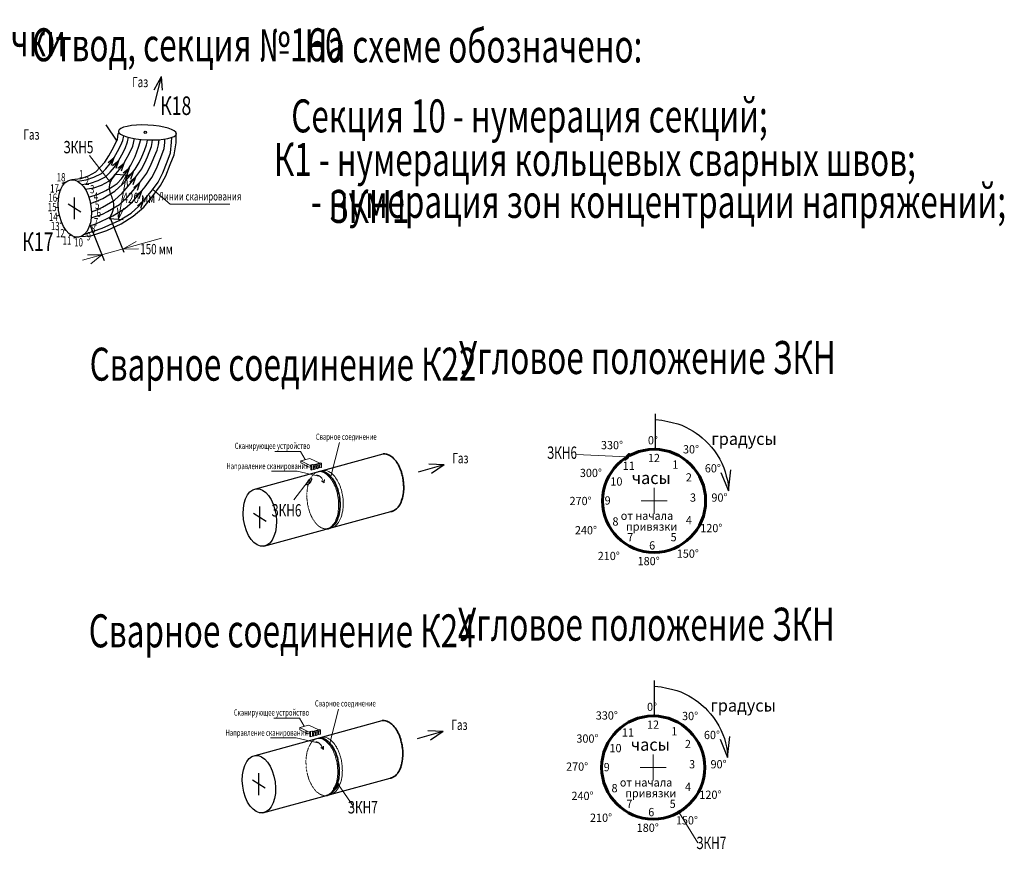
# Model space of a CAD drawing. Units: feet. Extents: x -106282 to 533224, y -229153 to 73983.
# Drawn here: x 509351 to 533224, y 8041 to 28161 of the extents above; entities that cross this region are included whole.
import ezdxf
from ezdxf.enums import TextEntityAlignment as Align

# ---------------------------------------------------------------- set-up
doc = ezdxf.new("R2010")
doc.units = ezdxf.units.FT
for name, pattern in [('DASH', [1, 0.5, -0.5]), ('K5LT_AXLED', [33.403652, 28.903652, -1.5, 1.5, -1.5]), ('K5LT_BASIC', [0])]:
    doc.linetypes.add(name, pattern=pattern)
doc.styles.add('GOST 3', font='GOST_A.TTF', dxfattribs={"width": 0.7, "oblique": 5, "height": 3})
doc.styles.add('KTEXTSTYLE', font='GOST_AU.SHX', dxfattribs={"width": 0.96, "height": 5})

msp = doc.modelspace()

# ---------------------------------------------------------------- linework, layer by layer
at = {"color": 5, "lineweight": 30, "true_color": 0x0000ff}
for p, q in [((512609.71043, 26063.99624), (512787.4899, 26784.58597)), ((512612.03702, 26456.38706), (512787.4899, 26784.58597)), ((512813.03286, 26454.55633), (512787.4899, 26784.58597)), ((510831.66313, 23489.46018), (510525.09035, 23686.27797)), ((510679.44667, 23325.07856), (510676.43443, 23850.6596)), ((524763.48148, 17740.97964), (524763.48148, 18604.04679)), ((515079.34646, 16786.13289), (518165.15998, 17628.9076)), ((519017.29637, 17197.65768), (519641.9659, 17370.5163)), ((519270.40354, 17391.48408), (519641.9659, 17370.5163)), ((519334.03917, 17161.52023), (519641.9659, 17370.5163)), ((515174.3823, 15825.41547), (515171.37007, 16350.99651)), ((515326.59877, 15989.7971), (515020.02598, 16186.61488)), ((515266.40268, 15390.84123), (518351.62275, 16233.45694)), ((524741.62148, 11273.56792), (524741.62148, 12136.63507)), ((515057.48646, 10318.72117), (518143.29997, 11161.49588)), ((518995.43637, 10730.24596), (519620.10589, 10903.10458)), ((519248.54354, 10924.07236), (519620.10589, 10903.10458)), ((519312.17916, 10694.10851), (519620.10589, 10903.10458)), ((515152.5223, 9358.00375), (515149.51006, 9883.5848)), ((515304.73876, 9522.38538), (514998.16598, 9719.20317)), ((515244.54268, 8923.42951), (518329.76275, 9766.04522))]:
    msp.add_line(p, q, dxfattribs=at)
for p, q in [((511436.82418, 25608.8254), (511707.26322, 25217.11347)), ((511493.78212, 24696.57648), (511642.45088, 24820.09683)), ((511579.49475, 24632.69699), (511642.45088, 24820.09683)), ((511604.81651, 24625.43672), (511753.48527, 24748.95707)), ((511690.52914, 24561.55723), (511753.48527, 24748.95707)), ((511733.6505, 24557.91668), (511882.31926, 24681.43702)), ((511819.36313, 24494.03718), (511882.31926, 24681.43702)), ((511675.63736, 24417.12133), (512019.35562, 24393.56585)), ((511861.16911, 24448.21963), (512009.83787, 24571.73998)), ((511946.88174, 24384.34014), (512009.83787, 24571.73998)), ((511961.88422, 24359.35834), (512110.55298, 24482.87868)), ((512047.59685, 24295.47884), (512110.55298, 24482.87868)), ((510470.07448, 24218.99347), (510368.94578, 24184.55829)), ((512017.64598, 24226.37118), (512166.31474, 24349.89153)), ((512103.35861, 24162.49169), (512166.31474, 24349.89153)), ((512118.09199, 24089.71052), (512266.76075, 24213.23086)), ((512203.80462, 24025.83102), (512266.76075, 24213.23086)), ((510345.33511, 24034.07917), (510264.24986, 24012.07891)), ((512160.77569, 23889.74084), (512309.44445, 24013.26119)), ((512246.48833, 23825.86135), (512309.44445, 24013.26119)), ((510294.68026, 23830.91642), (510233.08195, 23814.02523)), ((512205.5732, 23649.95436), (512354.24196, 23773.47471)), ((512291.28583, 23586.07487), (512354.24196, 23773.47471)), ((510287.82724, 23613.38567), (510234.11843, 23599.63656)), ((510317.70291, 23417.02536), (510252.56248, 23399.57044)), ((510377.38884, 23230.55074), (510321.39686, 23215.5908)), ((511056.48884, 23168.81299), (511399.10636, 22321.25817)), ((511519.13562, 23341.97578), (511862.85388, 23318.42029)), ((511535.81993, 23370.65158), (511878.43745, 22523.09677)), ((510466.92183, 23065.46098), (510428.95463, 23055.19336)), ((510596.72738, 22934.27273), (510550.61259, 22921.87594)), ((510732.41545, 22882.52852), (510655.9958, 22861.67146))]:
    msp.add_line(p, q)
at = {"color": 5, "true_color": 0x0000ff}
msp.add_line((512701.88813, 25173.63788), (512701.88813, 25173.63788), dxfattribs=at)
at = {"lineweight": 5}
for p, q in [((511041.02073, 24864.14181), (511554.10501, 24210.64721)), ((513002.16458, 23689.37539), (512575.08559, 24041.67558)), ((514446.98417, 23689.46939), (513002.16458, 23689.37539)), ((516891.08583, 17082.09207), (517102.14038, 17907.71998)), ((516159.32815, 17687.30427), (515533.63137, 17687.30427)), ((516273.31042, 17490.97917), (516159.32815, 17687.30427)), ((516163.46521, 17409.88794), (516163.75441, 17460.78546)), ((516163.75441, 17460.78546), (516382.86642, 17521.17289)), ((516410.44395, 17342.11109), (516163.75441, 17460.78546)), ((516624.30657, 17405.02383), (516382.86642, 17521.17289)), ((522842.59624, 17617.73919), (524080.13061, 17557.82412)), ((516079.58651, 17212.28838), (515453.88974, 17212.28838)), ((516634.46354, 17079.98661), (516079.58651, 17212.28838)), ((516367.29428, 17310.49674), (516163.46521, 17409.88794)), ((516410.34815, 17325.25004), (516366.80003, 17310.73775)), ((516409.38313, 17242.63661), (516410.08676, 17366.47242)), ((516424.51337, 17236.47963), (516409.38313, 17242.63661)), ((516410.08676, 17366.47242), (516453.36921, 17376.32292)), ((516410.20039, 17366.59202), (516427.57875, 17363.91076)), ((516427.43453, 17363.68471), (516424.51337, 17236.47963)), ((516424.51337, 17236.47963), (516468.28968, 17249.317)), ((516468.28968, 17373.02058), (516427.43453, 17363.68471)), ((516453.36921, 17376.32292), (516468.14895, 17373.15665)), ((516468.14895, 17347.91723), (516666.55937, 17402.72821)), ((516468.28968, 17361.92408), (516650.46039, 17412.24884)), ((516468.28968, 17326.40693), (516666.00037, 17381.02461)), ((516468.28968, 17249.317), (516468.28968, 17373.02058)), ((516479.00239, 17263.74413), (516478.32342, 17329.17876)), ((516494.60095, 17253.93321), (516479.00239, 17263.74413)), ((516495.49007, 17333.92105), (516494.60095, 17253.93321)), ((516494.60095, 17253.93321), (516533.26419, 17266.59559)), ((516533.26419, 17266.59559), (516534.19324, 17344.61282)), ((516544.90596, 17281.95003), (516544.22698, 17347.38465)), ((516561.00494, 17272.4294), (516544.90596, 17281.95003)), ((516561.39364, 17352.12695), (516560.50451, 17272.1391)), ((516560.50451, 17272.1391), (516599.16775, 17284.80149)), ((516599.16775, 17284.80149), (516600.0968, 17362.81872)), ((516610.80952, 17300.15592), (516610.13054, 17365.59054)), ((516626.9085, 17290.63529), (516610.80952, 17300.15592)), ((516627.2972, 17370.33284), (516626.40807, 17290.345)), ((516626.40807, 17290.345), (516665.07132, 17303.00738)), ((516666.55937, 17402.72821), (516650.46039, 17412.24884)), ((516665.07132, 17303.00738), (516666.00037, 17381.02461)), ((516666.00037, 17381.02461), (516666.55937, 17402.72821)), ((516000.67701, 16515.82848), (516346.79099, 16972.06387)), ((516869.22583, 10614.68036), (517080.28038, 11440.30827)), ((516137.46814, 11219.89256), (515511.77137, 11219.89256)), ((516251.45041, 11023.56746), (516137.46814, 11219.89256)), ((516141.60521, 10942.47623), (516141.89441, 10993.37375)), ((516141.89441, 10993.37375), (516361.00642, 11053.76117)), ((516388.58395, 10874.69937), (516141.89441, 10993.37375)), ((516602.44656, 10937.61211), (516361.00642, 11053.76117)), ((516057.72651, 10744.87666), (515432.02974, 10744.87666)), ((516612.60354, 10612.57489), (516057.72651, 10744.87666)), ((516345.43428, 10843.08503), (516141.60521, 10942.47623)), ((516388.48814, 10857.83832), (516344.94003, 10843.32603)), ((516387.52312, 10775.22489), (516388.22675, 10899.0607)), ((516402.65336, 10769.06792), (516387.52312, 10775.22489)), ((516388.22675, 10899.0607), (516431.50921, 10908.91121)), ((516388.34038, 10899.18031), (516405.71875, 10896.49904)), ((516405.57452, 10896.273), (516402.65336, 10769.06792)), ((516402.65336, 10769.06792), (516446.42967, 10781.90529)), ((516446.42967, 10905.60887), (516405.57452, 10896.273)), ((516431.50921, 10908.91121), (516446.28895, 10905.74493)), ((516446.28895, 10880.50551), (516644.69937, 10935.31649)), ((516446.42967, 10894.51237), (516628.60039, 10944.83712)), ((516446.42967, 10858.99521), (516644.14036, 10913.61289)), ((516446.42967, 10781.90529), (516446.42967, 10905.60887)), ((516457.14239, 10796.33242), (516456.46341, 10861.76704)), ((516472.74094, 10786.52149), (516457.14239, 10796.33242)), ((516473.63007, 10866.50934), (516472.74094, 10786.52149)), ((516472.74094, 10786.52149), (516511.40419, 10799.18388)), ((516511.40419, 10799.18388), (516512.33324, 10877.20111)), ((516523.04595, 10814.53831), (516522.36698, 10879.97293)), ((516539.14494, 10805.01768), (516523.04595, 10814.53831)), ((516539.53363, 10884.71523), (516538.64451, 10804.72739)), ((516538.64451, 10804.72739), (516577.30775, 10817.38977)), ((516577.30775, 10817.38977), (516578.2368, 10895.407)), ((516588.94952, 10832.7442), (516588.27054, 10898.17883)), ((516605.0485, 10823.22357), (516588.94952, 10832.7442)), ((516605.4372, 10902.92112), (516604.54807, 10822.93328)), ((516604.54807, 10822.93328), (516643.21131, 10835.59566)), ((516644.69937, 10935.31649), (516628.60039, 10944.83712)), ((516643.21131, 10835.59566), (516644.14036, 10913.61289)), ((516644.14036, 10913.61289), (516644.69937, 10935.31649)), ((517080.03485, 9604.17986), (517447.8122, 9079.04673)), ((525351.75551, 8919.35791), (525795.2763, 8199.14343))]:
    msp.add_line(p, q, dxfattribs=at)
at = {"color": 0, "lineweight": 5}
for p, q in [((511744.04288, 23326.56257), (511938.19425, 24399.12795)), ((511803.32591, 24132.71917), (511938.19425, 24399.12795)), ((511964.07186, 24126.70338), (511938.19425, 24399.12795)), ((511744.04288, 23326.56257), (511718.16527, 23598.98714)), ((511744.04288, 23326.56257), (511878.91122, 23592.97135)), ((510870.34906, 22326.11862), (512786.77596, 22859.28268)), ((511848.10303, 22598.13697), (512178.79048, 22784.77347)), ((511343.88608, 22457.8601), (510990.80824, 22454.60047)), ((511343.88608, 22457.8601), (511072.09458, 22242.62453)), ((511848.10303, 22598.13697), (512227.804, 22601.95058))]:
    msp.add_line(p, q, dxfattribs=at)
at = {"color": 30, "linetype": 'K5LT_AXLED', "lineweight": 18, "true_color": 0xff8000}
for p, q in [((524732.70699, 16491.35852), (524732.70699, 16805.35852)), ((524732.70699, 16491.35852), (524418.70699, 16491.35852)), ((524732.70699, 16491.35852), (525046.70699, 16491.35852)), ((524732.70699, 16491.35852), (524732.70699, 16177.35852)), ((524710.84698, 10023.94681), (524710.84698, 10337.94681)), ((524710.84698, 10023.94681), (524396.84698, 10023.94681)), ((524710.84698, 10023.94681), (525024.84698, 10023.94681)), ((524710.84698, 10023.94681), (524710.84698, 9709.94681))]:
    msp.add_line(p, q, dxfattribs=at)
at = {"color": 5, "lineweight": 30, "true_color": 0x0000ff}
for points in [[(510617.81082, 24281.17558), (510832.24695, 24312.35356), (511015.47381, 24377.72684), (511197.35266, 24471.0769), (511197.35266, 24471.0769), (511197.35266, 24471.0769), (511304.87405, 24582.84581), (511412.7481, 24705.89305), (511509.47092, 24856.8573), (511590.75256, 25003.12808), (511670.87354, 25157.52486), (511718.81756, 25265.3587), (511742.24495, 25382.07423), (511753.44645, 25426.11722)], [(510686.99361, 22891.12124), (511072.31072, 22922.55949), (511465.49522, 23048.31742), (511811.07787, 23207.95436), (512101.3015, 23393.60702), (512360.56721, 23617.93619), (512561.78976, 23861.60362), (512767.32974, 24141.57597), (512897.62772, 24377.62223), (513000.78144, 24646.23076), (513092.97, 24886.28644), (513142.48103, 25173.78859), (513142.48103, 25426.11722)], [(524763.48148, 18463.63657), (524923.14082, 18445.51134), (525064.65713, 18420.13627), (525173.51579, 18394.76102), (525304.14635, 18358.51074), (525402.11928, 18325.88566), (525500.0922, 18278.76035), (525594.43626, 18228.01003), (525681.52302, 18180.88473), (525754.0956, 18133.75942), (525830.29663, 18079.3839), (525899.24077, 18021.38357), (525989.95597, 17941.63299), (526051.64281, 17872.75763), (526124.2154, 17796.63206), (526193.15912, 17706.00645), (526258.4744, 17604.50582), (526327.41812, 17499.38018), (526374.59036, 17408.75457), (526421.76218, 17292.75372), (526458.04869, 17194.87809), (526483.44903, 17093.37746), (526508.84937, 16995.50183), (526526.99241, 16897.62621), (526537.87814, 16817.87563), (526537.87814, 16738.12524), (526537.9447, 16736.66266)], [(526354.01551, 17176.36284), (526537.87814, 16738.12524), (526591.1992, 17242.1819)], [(524741.62148, 11996.22485), (524901.28082, 11978.09962), (525042.79712, 11952.72455), (525151.65578, 11927.3493), (525282.28635, 11891.09902), (525380.25927, 11858.47394), (525478.2322, 11811.34863), (525572.57626, 11760.59832), (525659.66302, 11713.47301), (525732.2356, 11666.3477), (525808.43662, 11611.97219), (525877.38077, 11553.97185), (525968.09596, 11474.22127), (526029.78281, 11405.34591), (526102.35539, 11329.22034), (526171.29911, 11238.59474), (526236.6144, 11137.0941), (526305.55812, 11031.96846), (526352.73036, 10941.34286), (526399.90218, 10825.342), (526436.18868, 10727.46637), (526461.58902, 10625.96574), (526486.98936, 10528.09012), (526505.1324, 10430.21449), (526516.01814, 10350.46392), (526516.01814, 10270.71353), (526516.08469, 10269.25094)], [(526332.15551, 10708.95112), (526516.01814, 10270.71353), (526569.3392, 10774.77019)]]:
    msp.add_lwpolyline(points, dxfattribs=at)
at = {"color": 250}
for points in [[(510750.79077, 24244.41512), (510965.22691, 24275.5931), (511148.45376, 24340.96638), (511330.33261, 24434.31643), (511330.33261, 24434.31643), (511330.33261, 24434.31643), (511437.854, 24546.08535), (511545.72805, 24669.13258), (511642.45088, 24820.09683), (511723.73251, 24966.36761), (511803.85349, 25120.76439), (511851.79751, 25228.59823), (511875.22491, 25345.31376), (511875.22491, 25345.31376)], [(510854.07732, 24161.18259), (511068.51346, 24192.36057), (511251.74031, 24257.73385), (511433.61916, 24351.08391), (511433.61916, 24351.08391), (511433.61916, 24351.08391), (511541.14055, 24462.85282), (511649.0146, 24585.90006), (511745.73743, 24736.8643), (511827.01906, 24883.13508), (511907.14004, 25037.53186), (511965.83797, 25198.94175), (511987.9458, 25309.08318), (511987.9458, 25309.08318)], [(510926.12605, 22960.02511), (511351.00189, 23102.00942), (511758.88464, 23292.1669), (512051.35471, 23466.53231), (512236.1668, 23635.23502), (512380.25951, 23803.93547), (512543.92648, 23999.96063), (512709.68195, 24221.8695), (512818.99422, 24443.09249), (512925.79276, 24710.62627), (513006.79731, 24928.79547), (513028.31921, 25191.20713), (513035.66423, 25303.69032)], [(510934.6371, 24053.92748), (511149.07324, 24085.10547), (511332.30009, 24150.47874), (511514.17894, 24243.8288), (511514.17894, 24243.8288), (511514.17894, 24243.8288), (511621.70033, 24355.59771), (511729.57438, 24478.64495), (511847.7677, 24621.66608), (511936.22462, 24774.68821), (512007.66946, 24909.00752), (512092.09382, 25097.51169), (512135.14136, 25278.12062), (512135.14136, 25278.12062)], [(511028.63879, 23855.83643), (511252.38239, 23930.86217), (511442.70818, 24018.36332), (511594.7404, 24105.5525), (511594.7404, 24105.5525), (511594.7404, 24105.5525), (511717.56061, 24186.01017), (511820.99854, 24298.6427), (511929.17954, 24452.42447), (512049.38105, 24630.23504), (512147.94582, 24839.2823), (512232.0867, 25069.95497), (512285.29793, 25258.1573), (512285.29793, 25258.1573)], [(511044.96167, 23165.19637), (511198.35335, 23213.32256), (511606.2361, 23403.48004), (511898.70617, 23577.84545), (512083.51826, 23746.54816), (512227.61097, 23915.24861), (512391.27794, 24111.27377), (512557.03341, 24333.18264), (512666.34567, 24554.40563), (512773.14421, 24821.93941), (512854.14876, 25040.10861), (512865.81462, 25182.34778), (512866.02999, 25264.84524)], [(511068.76487, 23700.82395), (511256.68689, 23773.82954), (511367.65855, 23825.56522), (511660.12862, 23999.93064), (511844.94071, 24168.63334), (511989.03342, 24337.33379), (512152.70039, 24533.35896), (512246.68125, 24696.6379), (512309.9456, 24838.63673), (512375.60814, 24991.35884), (512427.77637, 25126.75044), (512441.70415, 25187.04006), (512449.97667, 25246.60182)], [(511084.4729, 23354.53455), (511357.53328, 23447.54102), (511481.71891, 23505.43713), (511774.18898, 23679.80254), (511959.00106, 23848.50525), (512103.09378, 24017.2057), (512266.76075, 24213.23086), (512432.51621, 24435.13973), (512541.82848, 24656.36272), (512648.62702, 24923.8965), (512687.07595, 24996.4459), (512718.92281, 25128.96774), (512729.25747, 25250.23339)], [(511090.15502, 23498.13609), (511224.13129, 23549.82044), (511359.47861, 23612.9202), (511651.94868, 23787.28562), (511836.76077, 23955.98832), (511980.85348, 24124.68877), (512144.52045, 24320.71394), (512310.27592, 24542.6228), (512419.58819, 24763.84579), (512453.45615, 24834.95596), (512545.15627, 25081.9315), (512564.19889, 25179.70106), (512574.69333, 25244.47162)]]:
    msp.add_lwpolyline(points, dxfattribs=at)
at = {"color": 5, "lineweight": 35, "true_color": 0x0000ff}
for points in [[(518165.15998, 17628.9076), (518206.49035, 17630.48973), (518243.06368, 17624.95376), (518272.43309, 17617.2035), (518309.00641, 17602.81013), (518328.40144, 17590.63117), (518351.12097, 17578.45208), (518374.39512, 17561.29072), (518398.77734, 17541.36151), (518425.37599, 17512.57476), (518454.7454, 17481.5736), (518475.80282, 17453.894), (518496.86025, 17421.7857), (518516.25527, 17390.78454), (518522.97521, 17380.9913), (518531.32281, 17364.66043), (518542.45256, 17343.81232), (518550.10455, 17328.52379), (518556.71298, 17314.97258), (518562.27785, 17303.50618), (518569.62976, 17285.17493), (518578.32502, 17264.67443), (518585.62906, 17246.9536), (518592.23749, 17227.14795), (518598.49827, 17209.07963), (518604.75875, 17192.40127), (518609.97596, 17173.29061), (518617.67436, 17147.67965), (518625.32635, 17116.4076), (518631.23918, 17091.39), (518638.19527, 17060.81293), (518644.10809, 17030.23587), (518646.22031, 17017.44932), (518649.00275, 16995.55886), (518652.13313, 16972.62607), (518655.95884, 16943.43884), (518658.74157, 16909.03951), (518659.41557, 16893.59636), (518660.45913, 16872.05339), (518661.5024, 16845.64595), (518662.19801, 16821.67068), (518661.15474, 16798.04303), (518660.99069, 16764.84273), (518657.65334, 16724.83224), (518653.75963, 16687.60039), (518649.86591, 16650.92416), (518639.29692, 16598.68826), (518630.39703, 16561.45627), (518624.25156, 16542.13593), (518610.90159, 16498.79131), (518596.43917, 16461.55946), (518581.97646, 16429.88449), (518566.40159, 16398.20952), (518544.70752, 16365.97893), (518538.28241, 16355.43939), (518525.0022, 16340.6984), (518508.77113, 16320.42939), (518488.85067, 16300.16038), (518465.97935, 16282.10258), (518437.57469, 16264.04465), (518412.85882, 16251.14621), (518389.24957, 16242.67017), (518370.06734, 16237.14229), (518351.62275, 16233.45694)], [(516622.25322, 17207.52024), (516663.58359, 17209.10237), (516700.15692, 17203.5664), (516729.52633, 17195.81614), (516766.09966, 17181.42277), (516785.49468, 17169.24381), (516808.21421, 17157.06473), (516831.48836, 17139.90337), (516855.87058, 17119.97415), (516882.46923, 17091.18741), (516911.83864, 17060.18625), (516932.89607, 17032.50665), (516953.95349, 17000.39834), (516973.34852, 16969.39719), (516980.06846, 16959.60395), (516988.41606, 16943.27308), (516999.5458, 16922.42496), (517007.19779, 16907.13643), (517013.80622, 16893.58522), (517019.37109, 16882.11882), (517026.72301, 16863.78757), (517035.41827, 16843.28708), (517042.72231, 16825.56624), (517049.33074, 16805.7606), (517055.59151, 16787.69228), (517061.85199, 16771.01392), (517067.0692, 16751.90325), (517074.76761, 16726.29229), (517082.4196, 16695.02025), (517088.33242, 16670.00264), (517095.28851, 16639.42558), (517101.20133, 16608.84852), (517103.31356, 16596.06196), (517106.09599, 16574.17151), (517109.22638, 16551.23871), (517113.05208, 16522.05148), (517115.83481, 16487.65216), (517116.50882, 16472.209), (517117.55238, 16450.66604), (517118.59564, 16424.2586), (517119.29125, 16400.28333), (517118.24799, 16376.65568), (517118.08394, 16343.45538), (517114.74659, 16303.44489), (517110.85287, 16266.21303), (517106.95915, 16229.5368), (517096.39016, 16177.3009), (517087.49028, 16140.06892), (517081.34481, 16120.74858), (517067.99483, 16077.40396), (517053.53241, 16040.1721), (517039.0697, 16008.49714), (517023.49483, 15976.82217), (517001.80076, 15944.59158), (516995.37565, 15934.05203), (516982.09544, 15919.31104), (516965.86437, 15899.04204), (516945.94392, 15878.77303), (516923.0726, 15860.71523), (516894.66793, 15842.6573), (516869.95207, 15829.75885), (516846.34281, 15821.28282), (516827.16058, 15815.75493), (516808.716, 15812.06959)], [(518143.29997, 11161.49588), (518184.63034, 11163.07801), (518221.20367, 11157.54204), (518250.57308, 11149.79178), (518287.14641, 11135.39841), (518306.54144, 11123.21945), (518329.26097, 11111.04037), (518352.53512, 11093.87901), (518376.91733, 11073.94979), (518403.51599, 11045.16305), (518432.8854, 11014.16189), (518453.94282, 10986.48228), (518475.00024, 10954.37398), (518494.39527, 10923.37282), (518501.11521, 10913.57959), (518509.46281, 10897.24871), (518520.59255, 10876.4006), (518528.24454, 10861.11207), (518534.85298, 10847.56086), (518540.41785, 10836.09446), (518547.76976, 10817.76321), (518556.46502, 10797.26271), (518563.76906, 10779.54188), (518570.37749, 10759.73624), (518576.63826, 10741.66792), (518582.89874, 10724.98955), (518588.11596, 10705.87889), (518595.81436, 10680.26793), (518603.46635, 10648.99589), (518609.37917, 10623.97828), (518616.33526, 10593.40122), (518622.24809, 10562.82415), (518624.36031, 10550.0376), (518627.14274, 10528.14715), (518630.27313, 10505.21435), (518634.09883, 10476.02712), (518636.88156, 10441.6278), (518637.55557, 10426.18464), (518638.59913, 10404.64167), (518639.6424, 10378.23423), (518640.33801, 10354.25897), (518639.29474, 10330.63132), (518639.13069, 10297.43101), (518635.79334, 10257.42052), (518631.89962, 10220.18867), (518628.00591, 10183.51244), (518617.43691, 10131.27654), (518608.53703, 10094.04456), (518602.39156, 10074.72422), (518589.04159, 10031.37959), (518574.57917, 9994.14774), (518560.11646, 9962.47277), (518544.54159, 9930.79781), (518522.84752, 9898.56722), (518516.4224, 9888.02767), (518503.1422, 9873.28668), (518486.91113, 9853.01767), (518466.99067, 9832.74867), (518444.11935, 9814.69087), (518415.71469, 9796.63294), (518390.99882, 9783.73449), (518367.38956, 9775.25846), (518348.20734, 9769.73057), (518329.76275, 9766.04522)], [(516600.39322, 10740.10852), (516641.72359, 10741.69066), (516678.29692, 10736.15469), (516707.66633, 10728.40443), (516744.23966, 10714.01106), (516763.63468, 10701.8321), (516786.35421, 10689.65301), (516809.62836, 10672.49165), (516834.01058, 10652.56244), (516860.60923, 10623.77569), (516889.97864, 10592.77453), (516911.03606, 10565.09493), (516932.09349, 10532.98663), (516951.48851, 10501.98547), (516958.20845, 10492.19223), (516966.55605, 10475.86136), (516977.6858, 10455.01325), (516985.33779, 10439.72471), (516991.94622, 10426.1735), (516997.51109, 10414.70711), (517004.863, 10396.37586), (517013.55826, 10375.87536), (517020.8623, 10358.15453), (517027.47073, 10338.34888), (517033.73151, 10320.28056), (517039.99199, 10303.6022), (517045.2092, 10284.49153), (517052.9076, 10258.88058), (517060.5596, 10227.60853), (517066.47242, 10202.59092), (517073.42851, 10172.01386), (517079.34133, 10141.4368), (517081.45355, 10128.65025), (517084.23599, 10106.75979), (517087.36637, 10083.827), (517091.19208, 10054.63976), (517093.97481, 10020.24044), (517094.64881, 10004.79728), (517095.69237, 9983.25432), (517096.73564, 9956.84688), (517097.43125, 9932.87161), (517096.38798, 9909.24396), (517096.22393, 9876.04366), (517092.88659, 9836.03317), (517088.99287, 9798.80131), (517085.09915, 9762.12509), (517074.53016, 9709.88918), (517065.63027, 9672.6572), (517059.4848, 9653.33686), (517046.13483, 9609.99224), (517031.67241, 9572.76039), (517017.2097, 9541.08542), (517001.63483, 9509.41045), (516979.94076, 9477.17986), (516973.51565, 9466.64032), (516960.23544, 9451.89933), (516944.00437, 9431.63032), (516924.08391, 9411.36131), (516901.21259, 9393.30351), (516872.80793, 9375.24558), (516848.09206, 9362.34714), (516824.48281, 9353.8711), (516805.30058, 9348.34321), (516786.856, 9344.65787)]]:
    msp.add_lwpolyline(points, dxfattribs=at)
at = {"color": 250, "linetype": 'DASH', "lineweight": 5}
for points in [[(516622.25322, 17207.52024), (516581.97981, 17198.09923), (516548.17884, 17183.07426), (516521.91099, 17167.82208), (516490.45597, 17144.25602), (516474.97927, 17127.37509), (516456.29682, 17109.61352), (516438.39916, 17086.90071), (516420.16608, 17061.22541), (516402.1417, 17026.42187), (516382.03202, 16988.74913), (516369.05774, 16956.48083), (516357.25644, 16919.94198), (516346.76493, 16884.91103), (516342.87879, 16873.68771), (516339.15465, 16855.72913), (516333.94414, 16832.67776), (516330.6147, 16815.90853), (516327.8314, 16801.09098), (516325.50222, 16788.56018), (516323.26803, 16768.93637), (516320.313, 16746.86499), (516317.96329, 16727.84249), (516316.83653, 16706.99386), (516315.58486, 16687.91259), (516313.96534, 16670.17172), (516313.99604, 16650.36172), (516313.35581, 16623.62641), (516314.25971, 16591.44448), (516315.18414, 16565.75426), (516316.57502, 16534.42681), (516318.97191, 16503.37567), (516320.32173, 16490.48632), (516323.43651, 16468.64067), (516326.49183, 16445.69775), (516330.53319, 16416.5396), (516336.96075, 16382.63173), (516340.40104, 16367.56157), (516345.10056, 16346.51156), (516351.08875, 16320.77088), (516356.768, 16297.46758), (516364.03196, 16274.96005), (516372.98349, 16242.98886), (516386.79871, 16205.29115), (516400.4145, 16170.42022), (516413.88312, 16136.08506), (516437.90972, 16088.5139), (516456.35292, 16054.96875), (516467.39605, 16037.96606), (516491.7494, 15999.70521), (516515.55645, 15967.63346), (516537.89201, 15940.92024), (516561.3, 15914.50157), (516590.75582, 15889.16784), (516599.74296, 15880.70642), (516616.45315, 15870.00922), (516637.47296, 15854.76298), (516662.0504, 15840.4939), (516688.88767, 15829.13862), (516721.06071, 15819.24876), (516748.31016, 15813.35712), (516773.32121, 15811.43686), (516793.2825, 15811.18694), (516812.04447, 15812.51839)], [(516600.39322, 10740.10852), (516560.11981, 10730.68751), (516526.31884, 10715.66254), (516500.05099, 10700.41036), (516468.59597, 10676.84431), (516453.11927, 10659.96338), (516434.43682, 10642.2018), (516416.53915, 10619.48899), (516398.30608, 10593.81369), (516380.2817, 10559.01015), (516360.17201, 10521.33742), (516347.19774, 10489.06911), (516335.39644, 10452.53026), (516324.90493, 10417.49931), (516321.01878, 10406.27599), (516317.29464, 10388.31741), (516312.08414, 10365.26604), (516308.7547, 10348.49682), (516305.9714, 10333.67926), (516303.64222, 10321.14846), (516301.40802, 10301.52465), (516298.45299, 10279.45328), (516296.10329, 10260.43077), (516294.97652, 10239.58214), (516293.72486, 10220.50087), (516292.10534, 10202.76), (516292.13604, 10182.95001), (516291.49581, 10156.2147), (516292.39971, 10124.03277), (516293.32414, 10098.34254), (516294.71502, 10067.01509), (516297.11191, 10035.96395), (516298.46173, 10023.0746), (516301.5765, 10001.22896), (516304.63182, 9978.28604), (516308.67319, 9949.12789), (516315.10075, 9915.22002), (516318.54104, 9900.14985), (516323.24055, 9879.09984), (516329.22874, 9853.35916), (516334.90799, 9830.05587), (516342.17196, 9807.54833), (516351.12348, 9775.57714), (516364.93871, 9737.87944), (516378.55449, 9703.0085), (516392.02312, 9668.67334), (516416.04972, 9621.10218), (516434.49292, 9587.55703), (516445.53605, 9570.55434), (516469.88939, 9532.29349), (516493.69645, 9500.22175), (516516.032, 9473.50852), (516539.44, 9447.08985), (516568.89582, 9421.75612), (516577.88295, 9413.2947), (516594.59315, 9402.59751), (516615.61296, 9387.35127), (516640.1904, 9373.08219), (516667.02767, 9361.7269), (516699.20071, 9351.83704), (516726.45016, 9345.9454), (516751.46121, 9344.02515), (516771.4225, 9343.77522), (516790.18447, 9345.10667)]]:
    msp.add_lwpolyline(points, dxfattribs=at)
at = {"color": 0, "lineweight": 5}
for points in [[(516587.20314, 17197.94762), (516628.53352, 17199.52976), (516665.10684, 17193.99378), (516694.47625, 17186.24353), (516731.04958, 17171.85015), (516750.44461, 17159.6712), (516773.16414, 17147.49211), (516796.43829, 17130.33075), (516820.82051, 17110.40153), (516847.41916, 17081.61479), (516876.78857, 17050.61363), (516897.84599, 17022.93403), (516918.90342, 16990.82573), (516938.29844, 16959.82457), (516945.01838, 16950.03133), (516953.36598, 16933.70046), (516964.49573, 16912.85234), (516972.14772, 16897.56381), (516978.75615, 16884.0126), (516984.32102, 16872.5462), (516991.67293, 16854.21495), (517000.36819, 16833.71446), (517007.67223, 16815.99363), (517014.28066, 16796.18798), (517020.54143, 16778.11966), (517026.80192, 16761.4413), (517032.01913, 16742.33063), (517039.71753, 16716.71967), (517047.36952, 16685.44763), (517053.28235, 16660.43002), (517060.23844, 16629.85296), (517066.15126, 16599.2759), (517068.26348, 16586.48935), (517071.04592, 16564.59889), (517074.1763, 16541.66609), (517078.00201, 16512.47886), (517080.78473, 16478.07954), (517081.45874, 16462.63638), (517082.5023, 16441.09342), (517083.54557, 16414.68598), (517084.24118, 16390.71071), (517083.19791, 16367.08306), (517083.03386, 16333.88276), (517079.69651, 16293.87227), (517075.8028, 16256.64041), (517071.90908, 16219.96418), (517061.34008, 16167.72828), (517052.4402, 16130.4963), (517046.29473, 16111.17596), (517032.94476, 16067.83134), (517018.48234, 16030.59948), (517004.01963, 15998.92452), (516988.44476, 15967.24955), (516966.75069, 15935.01896), (516960.32557, 15924.47941), (516947.04537, 15909.73842), (516930.8143, 15889.46942), (516910.89384, 15869.20041), (516888.02252, 15851.14261), (516859.61786, 15833.08468), (516834.90199, 15820.18623), (516811.29274, 15811.7102), (516792.11051, 15806.18231), (516773.66592, 15802.49697)], [(516698.98379, 17228.47633), (516740.31416, 17230.05846), (516776.88749, 17224.52249), (516806.2569, 17216.77223), (516842.83023, 17202.37886), (516862.22525, 17190.1999), (516884.94478, 17178.02082), (516908.21893, 17160.85946), (516932.60115, 17140.93024), (516959.1998, 17112.1435), (516988.56921, 17081.14234), (517009.62664, 17053.46274), (517030.68406, 17021.35443), (517050.07909, 16990.35327), (517056.79903, 16980.56004), (517065.14663, 16964.22916), (517076.27637, 16943.38105), (517083.92836, 16928.09252), (517090.53679, 16914.54131), (517096.10166, 16903.07491), (517103.45358, 16884.74366), (517112.14883, 16864.24317), (517119.45288, 16846.52233), (517126.06131, 16826.71669), (517132.32208, 16808.64837), (517138.58256, 16791.97), (517143.79977, 16772.85934), (517151.49818, 16747.24838), (517159.15017, 16715.97634), (517165.06299, 16690.95873), (517172.01908, 16660.38167), (517177.9319, 16629.80461), (517180.04412, 16617.01805), (517182.82656, 16595.1276), (517185.95695, 16572.1948), (517189.78265, 16543.00757), (517192.56538, 16508.60825), (517193.23939, 16493.16509), (517194.28295, 16471.62212), (517195.32621, 16445.21468), (517196.02182, 16421.23942), (517194.97856, 16397.61177), (517194.8145, 16364.41147), (517191.47716, 16324.40098), (517187.58344, 16287.16912), (517183.68972, 16250.49289), (517173.12073, 16198.25699), (517164.22084, 16161.02501), (517158.07537, 16141.70467), (517144.7254, 16098.36005), (517130.26298, 16061.12819), (517115.80027, 16029.45322), (517100.2254, 15997.77826), (517078.53133, 15965.54767), (517072.10622, 15955.00812), (517058.82601, 15940.26713), (517042.59494, 15919.99813), (517022.67449, 15899.72912), (516999.80317, 15881.67132), (516971.3985, 15863.61339), (516946.68264, 15850.71494), (516923.07338, 15842.23891), (516903.89115, 15836.71102), (516885.44657, 15833.02568)], [(516677.12379, 10761.06461), (516718.45416, 10762.64675), (516755.02749, 10757.11078), (516784.3969, 10749.36052), (516820.97022, 10734.96714), (516840.36525, 10722.78819), (516863.08478, 10710.6091), (516886.35893, 10693.44774), (516910.74115, 10673.51853), (516937.3398, 10644.73178), (516966.70921, 10613.73062), (516987.76663, 10586.05102), (517008.82406, 10553.94272), (517028.21908, 10522.94156), (517034.93902, 10513.14832), (517043.28662, 10496.81745), (517054.41637, 10475.96933), (517062.06836, 10460.6808), (517068.67679, 10447.12959), (517074.24166, 10435.66319), (517081.59357, 10417.33195), (517090.28883, 10396.83145), (517097.59287, 10379.11062), (517104.2013, 10359.30497), (517110.46208, 10341.23665), (517116.72256, 10324.55829), (517121.93977, 10305.44762), (517129.63817, 10279.83666), (517137.29016, 10248.56462), (517143.20299, 10223.54701), (517150.15908, 10192.96995), (517156.0719, 10162.39289), (517158.18412, 10149.60634), (517160.96656, 10127.71588), (517164.09694, 10104.78308), (517167.92265, 10075.59585), (517170.70538, 10041.19653), (517171.37938, 10025.75337), (517172.42294, 10004.21041), (517173.46621, 9977.80297), (517174.16182, 9953.8277), (517173.11855, 9930.20005), (517172.9545, 9896.99975), (517169.61715, 9856.98926), (517165.72344, 9819.7574), (517161.82972, 9783.08117), (517151.26073, 9730.84527), (517142.36084, 9693.61329), (517136.21537, 9674.29295), (517122.8654, 9630.94833), (517108.40298, 9593.71647), (517093.94027, 9562.04151), (517078.3654, 9530.36654), (517056.67133, 9498.13595), (517050.24622, 9487.59641), (517036.96601, 9472.85542), (517020.73494, 9452.58641), (517000.81448, 9432.3174), (516977.94316, 9414.2596), (516949.5385, 9396.20167), (516924.82263, 9383.30323), (516901.21338, 9374.82719), (516882.03115, 9369.2993), (516863.58656, 9365.61396)], [(516565.34314, 10730.5359), (516606.67351, 10732.11804), (516643.24684, 10726.58207), (516672.61625, 10718.83181), (516709.18958, 10704.43844), (516728.58461, 10692.25948), (516751.30414, 10680.08039), (516774.57828, 10662.91903), (516798.9605, 10642.98982), (516825.55915, 10614.20307), (516854.92857, 10583.20191), (516875.98599, 10555.52231), (516897.04341, 10523.41401), (516916.43844, 10492.41285), (516923.15838, 10482.61961), (516931.50598, 10466.28874), (516942.63572, 10445.44063), (516950.28771, 10430.15209), (516956.89614, 10416.60088), (516962.46102, 10405.13449), (516969.81293, 10386.80324), (516978.50819, 10366.30274), (516985.81223, 10348.58191), (516992.42066, 10328.77626), (516998.68143, 10310.70794), (517004.94191, 10294.02958), (517010.15913, 10274.91892), (517017.85753, 10249.30796), (517025.50952, 10218.03591), (517031.42234, 10193.01831), (517038.37843, 10162.44124), (517044.29125, 10131.86418), (517046.40348, 10119.07763), (517049.18591, 10097.18717), (517052.3163, 10074.25438), (517056.142, 10045.06715), (517058.92473, 10010.66782), (517059.59874, 9995.22466), (517060.6423, 9973.6817), (517061.68557, 9947.27426), (517062.38117, 9923.29899), (517061.33791, 9899.67134), (517061.17386, 9866.47104), (517057.83651, 9826.46055), (517053.94279, 9789.2287), (517050.04908, 9752.55247), (517039.48008, 9700.31657), (517030.5802, 9663.08458), (517024.43473, 9643.76424), (517011.08476, 9600.41962), (516996.62234, 9563.18777), (516982.15962, 9531.5128), (516966.58475, 9499.83783), (516944.89069, 9467.60724), (516938.46557, 9457.0677), (516925.18536, 9442.32671), (516908.95429, 9422.0577), (516889.03384, 9401.78869), (516866.16252, 9383.73089), (516837.75785, 9365.67296), (516813.04199, 9352.77452), (516789.43273, 9344.29848), (516770.2505, 9338.7706), (516751.80592, 9335.08525)]]:
    msp.add_lwpolyline(points, dxfattribs=at)
at = {"color": 1, "lineweight": 5}
for points in [[(516550.33133, 17124.44713), (516598.11616, 17102.73166), (516634.46354, 17079.98661), (516672.93759, 17038.31612), (516712.48082, 16980.61834), (516734.92421, 16930.39999), (516739.19917, 17012.67254), (516734.92246, 16930.39559), (516670.1137, 16977.10075)], [(516528.47133, 10657.03541), (516576.25616, 10635.31994), (516612.60354, 10612.57489), (516651.07759, 10570.9044), (516690.62082, 10513.20663), (516713.06421, 10462.98828), (516717.33917, 10545.26082), (516713.06246, 10462.98388), (516648.2537, 10509.68903)]]:
    msp.add_lwpolyline(points, dxfattribs=at)
at = {"color": 5, "lineweight": 30}
msp.add_circle((512396.15373, 25431.35551), 28.92203, dxfattribs=at)
at = {"color": 5, "linetype": 'K5LT_BASIC', "lineweight": 60, "true_color": 0x0000ff}
for centre in [(524732.70699, 16491.35852), (524710.84698, 10023.94681)]:
    msp.add_circle(centre, 1250, dxfattribs=at)
at = {"color": 5, "lineweight": 30, "true_color": 0x0000ff, "extrusion": (0, 0, -1)}
msp.add_ellipse((512447.96374, 25426.11722), major_axis=(-703.22371, 30.55539), ratio=0.2546944828, dxfattribs=at)
at = {"color": 5, "lineweight": 30, "true_color": 0x0000ff}
for centre in [(510686.99361, 23581.9603), (515172.87457, 16088.48706), (515151.01457, 9621.07534)]:
    msp.add_ellipse(centre, major_axis=(-93.52811, 697.64583), ratio=0.5625650044, dxfattribs=at)
at = {"color": 1}
for centre, major_axis in [((524080.13061, 17557.82412), (-55.12956, -78.77511)), ((516369.05774, 16956.48083), (-55.12956, -78.77511)), ((517024.44105, 9556.9229), (-55.12956, -78.77511)), ((525336.00296, 8941.50507), (-78.35201, -55.72925))]:
    msp.add_ellipse(centre, major_axis=major_axis, ratio=0.2826622742, dxfattribs=at)
msp.add_spline([(511675.63736, 24417.12133), (511537.32114, 24196.47346), (511528.22883, 24014.66589), (511619.15373, 23741.95368), (511600.96911, 23505.6031), (511519.13562, 23341.97578)], degree=3, dxfattribs=at)

# ---------------------------------------------------------------- texts
at = {"style": 'GOST 3', "oblique": 5, "width": 0.7}
for s, height, p in [('Секция трубопровода перемычки', 800, (504123.02275, 27670.25692)), ('Отвод, секция №160', 800, (513413.11082, 27552.384)), ('На схеме обозначено:', 800, (520351.22707, 27522.92991)), ('Газ', 250, (512272.792, 26649.88496)), ('К18', 450, (513134.89228, 26074.63685)), ('Секция 10 - нумерация секций;', 800, (521711.2933, 25827.58547)), ('Газ', 250, (509637.31726, 25375.95266)), ('ЗКН5', 300, (510773.20836, 25069.97311)), ('К1 - нумерация кольцевых сварных швов;', 800, (523294.67133, 24772.37683)), ('18', 200, (510353.43015, 24339.12276)), ('1', 200, (510841.77699, 24414.89195)), ('2', 200, (510983.78027, 24253.60385)), ('17', 200, (510194.76556, 24068.97691)), ('3', 200, (511109.64662, 24050.38135)), ('- нумерация зон концентрации напряжений;', 800, (524839.1829, 23753.26771)), ('16', 200, (510151.16401, 23845.07623)), ('4', 200, (511200.01171, 23876.19027)), ('420 мм', 250, (512239.84713, 23838.82765)), ('Линии сканирования', 200, (513718.70503, 23876.25393)), ('15', 200, (510137.19696, 23616.73136)), ('5', 200, (511230.0218, 23671.90028)), ('14', 200, (510164.94303, 23380.94226)), ('6', 200, (511269.12265, 23475.43749)), ('13', 200, (510212.50831, 23157.04157)), ('8', 200, (511132.74869, 23093.48554)), ('7', 200, (511201.65197, 23252.45571)), ('К17', 450, (509793.11566, 22777.70681)), ('12', 200, (510333.40365, 22984.65786)), ('9', 200, (511021.44383, 22908.02072)), ('11', 200, (510495.91868, 22806.33011)), ('10', 200, (510778.459, 22761.13433)), ('150 мм', 250, (512667.07089, 22597.7368)), ('Угловое положение ЗКН', 800, (524568.63589, 19968.0623)), ('Сварное соединение К22', 800, (515735.35585, 19806.42649)), ('Сканирующее устройство', 150, (515476.91851, 17826.34009)), ('Сварное соединение', 150, (517268.41095, 18046.7558)), ('ЗКН6', 300, (522498.28614, 17659.55192)), ('Газ', 250, (520036.6651, 17527.14931)), ('Направление сканирования', 150, (515360.00063, 17335.5515)), ('ЗКН6', 300, (515816.5195, 16262.52509)), ('Угловое положение ЗКН', 800, (524546.77589, 13500.65058)), ('Сварное соединение К24', 800, (515713.49584, 13339.01478)), ('Сварное соединение', 150, (517246.55095, 11579.34409)), ('Сканирующее устройство', 150, (515455.0585, 11358.92838)), ('Газ', 250, (520014.8051, 11059.73759)), ('Направление сканирования', 150, (515338.14062, 10868.13978)), ('ЗКН7', 300, (517666.74645, 9060.45665)), ('ЗКН7', 300, (526118.69004, 8196.17029))]:
    msp.add_text(s, height=height, dxfattribs=at).set_placement(p, align=Align.MIDDLE_CENTER)
at = {"color": 1, "style": 'GOST 3', "oblique": 5, "width": 0.7}
msp.add_text('ЗКН1', height=800, dxfattribs=at).set_placement((517824.94776, 23632.33076), align=Align.MIDDLE_CENTER)
at = {"color": 7, "style": 'KTEXTSTYLE', "oblique": 15, "width": 0.965}
for s, height, p in [('330%%D', 200, (523443.88825, 17743.40768)), ('0%%D', 200, (524582.70699, 17861.35852)), ('градусы', 300, (526118.55373, 17847.7351)), ('30%%D', 200, (525432.70699, 17641.35852)), ('11', 200, (523972.70699, 17241.35852)), ('12', 200, (524582.70699, 17431.35852)), ('1', 200, (525172.70699, 17271.35852)), ('300%%D', 200, (522932.55205, 17068.96514)), ('60%%D', 200, (525962.70699, 17181.35852)), ('10', 200, (523672.70699, 16861.35852)), ('часы', 300, (524190.01321, 16899.06702)), ('2', 200, (525502.70699, 16961.35852)), ('270%%D', 200, (522682.55205, 16388.96514)), ('9', 200, (523532.70699, 16401.35852)), ('3', 200, (525602.70699, 16471.35852)), ('90%%D', 200, (526122.70699, 16471.35852)), ('8', 200, (523722.70699, 15891.35852)), ('от начала', 200, (523924.48328, 16030.56108)), ('4', 200, (525502.70699, 15921.35852)), ('240%%D', 200, (522812.55205, 15678.96514)), ('привязки', 200, (524053.67266, 15769.3416)), ('120%%D', 200, (525852.70699, 15731.35852)), ('7', 200, (524082.70699, 15511.35852)), ('5', 200, (525132.70699, 15511.35852)), ('6', 200, (524612.70699, 15311.35852)), ('150%%D', 200, (525282.70699, 15111.35852)), ('210%%D', 200, (523366.02044, 15055.40751)), ('180%%D', 200, (524332.70699, 14931.35852)), ('0%%D', 200, (524560.84698, 11393.94681)), ('градусы', 300, (526096.69373, 11380.32339)), ('330%%D', 200, (523318.72974, 11186.70358)), ('30%%D', 200, (525410.84698, 11173.94681)), ('12', 200, (524560.84698, 10963.94681)), ('1', 200, (525150.84698, 10803.94681)), ('300%%D', 200, (522848.72974, 10626.70358)), ('11', 200, (523950.84698, 10773.94681)), ('60%%D', 200, (525940.84698, 10713.94681)), ('10', 200, (523650.84698, 10393.94681)), ('часы', 300, (524168.15321, 10431.65531)), ('2', 200, (525480.84698, 10493.94681)), ('270%%D', 200, (522598.72974, 9946.70358)), ('9', 200, (523510.84698, 9933.94681)), ('3', 200, (525580.84698, 10003.94681)), ('90%%D', 200, (526100.84698, 10003.94681)), ('8', 200, (523700.84698, 9423.94681)), ('от начала', 200, (523902.62328, 9563.14936)), ('4', 200, (525480.84698, 9453.94681)), ('240%%D', 200, (522728.72974, 9236.70358)), ('привязки', 200, (524031.81265, 9301.92988)), ('120%%D', 200, (525830.84698, 9263.94681)), ('7', 200, (524060.84698, 9043.94681)), ('5', 200, (525110.84698, 9043.94681)), ('210%%D', 200, (523178.72974, 8706.70358)), ('6', 200, (524590.84698, 8843.94681)), ('150%%D', 200, (525260.84698, 8643.94681)), ('180%%D', 200, (524310.84698, 8463.94681))]:
    msp.add_text(s, height=height, dxfattribs=at).set_placement(p)

doc.saveas('drawing.dxf')
